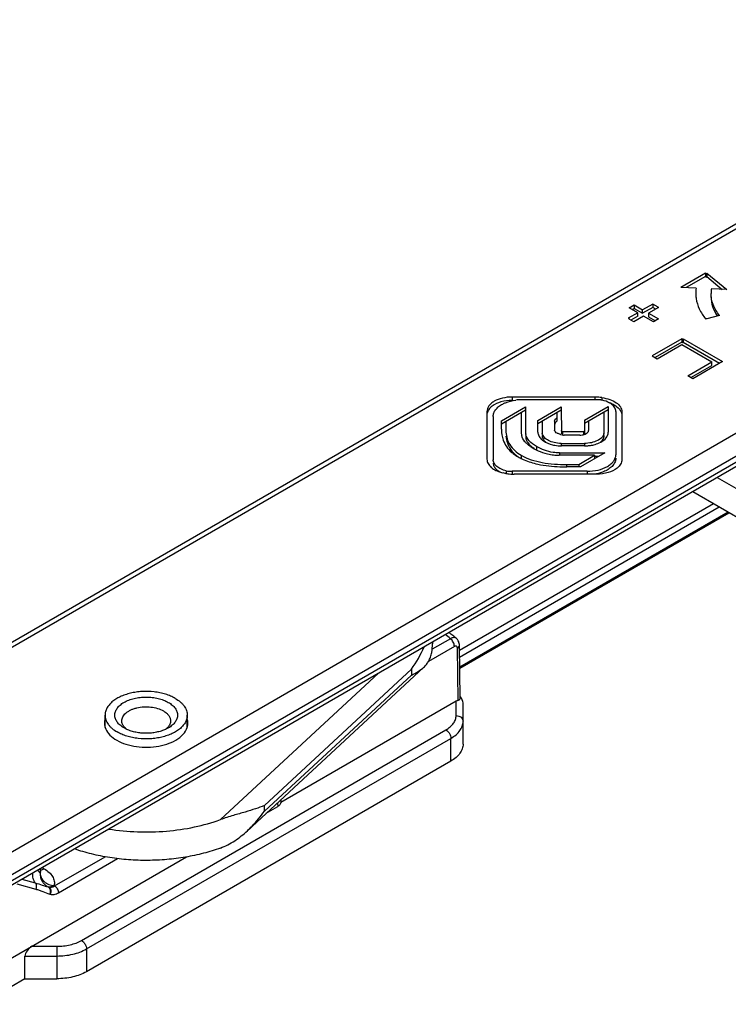
# Model space of a CAD drawing. Units: millimetres. Extents: x 594 to 1289, y -66 to 404.
# Drawn here: x 781 to 832, y 0 to 70 of the extents above; entities that cross this region are included whole.
import ezdxf

# ---------------------------------------------------------------- set-up
doc = ezdxf.new("R2010")
doc.units = ezdxf.units.MM
doc.header["$LTSCALE"] = 23.1
doc.layers.add('COMPONENTI_DI_ASSIEME', color=7, linetype='CONTINUOUS')

msp = doc.modelspace()

# ---------------------------------------------------------------- linework, layer by layer
at = {"layer": 'COMPONENTI_DI_ASSIEME', "linetype": 'Continuous'}
for p, q in [((753.942, 9.963), (858.395, 70.325)), ((857.894, 70.374), (754.825, 10.812)), ((871.129, 62.98), (766.676, 2.618)), ((871.836, 61.755), (770.465, 3.174)), ((871.629, 60.889), (768.56, 1.327)), ((770.465, 2.766), (871.836, 61.347)), ((830.327, 52.177), (828.56, 51.156)), ((830.327, 51.932), (828.956, 51.14)), ((830.368, 52.143), (830.327, 52.177)), ((830.327, 52.177), (830.327, 51.932)), ((830.368, 51.899), (830.327, 51.932)), ((830.368, 52.143), (830.425, 52.176)), ((830.368, 51.899), (830.368, 52.143)), ((830.368, 51.899), (830.425, 51.931)), ((830.425, 52.176), (831.858, 50.996)), ((830.425, 52.176), (830.425, 51.931)), ((830.425, 51.931), (831.542, 51.012)), ((829.663, 51.105), (828.561, 51.16)), ((831.858, 50.996), (830.756, 51.051)), ((824.853, 49.692), (825.207, 49.896)), ((825.468, 49.337), (824.853, 49.692)), ((825.065, 49.569), (825.207, 49.651)), ((825.207, 49.896), (825.822, 49.541)), ((825.207, 49.896), (825.207, 49.651)), ((825.207, 49.651), (825.822, 49.296)), ((826.551, 49.963), (825.822, 49.541)), ((826.551, 49.718), (825.822, 49.296)), ((825.822, 49.296), (825.822, 49.541)), ((826.953, 49.705), (826.247, 49.296)), ((826.926, 49.746), (826.551, 49.963)), ((826.551, 49.963), (826.551, 49.718)), ((826.764, 49.595), (826.551, 49.718)), ((826.903, 49.733), (826.926, 49.746)), ((826.903, 49.733), (826.953, 49.705)), ((826.903, 49.676), (826.903, 49.733)), ((825.468, 49.337), (824.784, 48.942)), ((824.784, 48.942), (824.877, 48.888)), ((824.854, 48.875), (824.877, 48.888)), ((825.186, 48.683), (824.854, 48.875)), ((825.468, 49.092), (824.974, 48.806)), ((825.893, 49.092), (825.186, 48.683)), ((825.468, 49.092), (825.468, 49.337)), ((826.601, 48.684), (825.893, 49.092)), ((826.247, 49.296), (826.954, 48.888)), ((826.247, 49.296), (826.247, 49.051)), ((826.247, 49.051), (826.742, 48.765)), ((826.954, 48.888), (826.601, 48.684)), ((830.338, 48.903), (830.418, 48.924)), ((831.342, 49.146), (830.436, 48.902)), ((828.625, 47.461), (826.505, 46.235)), ((828.675, 47.432), (828.625, 47.461)), ((828.625, 47.461), (828.625, 47.216)), ((828.675, 47.432), (828.723, 47.46)), ((828.675, 47.187), (828.675, 47.432)), ((828.723, 47.46), (831.553, 45.827)), ((828.723, 47.46), (828.723, 47.215)), ((828.625, 47.216), (826.717, 46.113)), ((826.866, 46.027), (828.633, 47.048)), ((828.675, 47.187), (828.625, 47.216)), ((828.633, 47.048), (830.79, 45.804)), ((828.675, 47.187), (828.723, 47.215)), ((828.723, 47.215), (831.341, 45.705)), ((826.505, 46.235), (826.866, 46.027)), ((829.071, 44.811), (830.79, 45.804)), ((829.283, 44.688), (830.79, 45.559)), ((831.553, 45.827), (829.432, 44.602)), ((830.79, 45.559), (830.79, 45.804)), ((829.432, 44.602), (829.071, 44.811)), ((822.396, 43.285), (816.446, 43.284)), ((816.446, 43.284), (816.446, 43.039)), ((822.396, 43.285), (822.396, 43.092)), ((822.904, 43.242), (822.904, 43.074)), ((815.683, 41.574), (817.422, 42.579)), ((822.524, 43.092), (817.151, 43.09)), ((817.422, 42.579), (817.424, 40.632)), ((818.303, 41.61), (819.985, 42.582)), ((819.985, 42.582), (819.988, 40.639)), ((821.644, 41.629), (823.355, 42.617)), ((823.355, 42.617), (823.357, 40.765)), ((814.647, 42.245), (814.648, 38.819)), ((815.093, 41.9), (815.097, 38.788)), ((817.422, 42.334), (815.683, 41.329)), ((817.135, 40.632), (817.132, 42.167)), ((819.985, 42.337), (818.303, 41.365)), ((819.686, 41.564), (819.686, 42.164)), ((823.355, 42.372), (821.644, 41.384)), ((823.057, 40.763), (823.055, 42.199)), ((823.896, 42.245), (823.897, 39.144)), ((824.325, 42.227), (824.33, 38.792)), ((815.684, 40.987), (815.683, 41.574)), ((815.995, 41.509), (815.995, 40.995)), ((818.304, 40.769), (818.303, 41.61)), ((818.605, 41.539), (818.606, 40.776)), ((819.506, 41.542), (819.506, 40.897)), ((821.644, 41.629), (821.645, 40.641)), ((821.945, 41.558), (821.946, 40.889)), ((821.572, 40.779), (820.06, 40.779)), ((820.06, 40.779), (820.06, 40.568)), ((821.309, 40.557), (820.192, 40.557)), ((821.572, 40.779), (821.572, 40.588)), ((818.196, 39.742), (818.196, 39.497)), ((819.97, 39.956), (821.64, 39.957)), ((819.97, 39.956), (819.97, 39.783)), ((821.66, 39.784), (819.99, 39.783)), ((821.64, 39.957), (821.64, 39.784)), ((817.098, 39.108), (817.098, 38.863)), ((822.374, 39.102), (819.841, 39.101)), ((819.846, 39.275), (823.1, 39.276)), ((819.846, 39.275), (819.846, 39.101)), ((821.237, 38.445), (822.374, 39.102)), ((823.1, 39.276), (821.361, 38.271)), ((822.374, 39.102), (822.374, 38.857)), ((822.375, 39.031), (822.675, 39.031)), ((820.367, 38.444), (821.237, 38.445)), ((820.367, 38.444), (820.367, 38.271)), ((821.361, 38.271), (820.385, 38.271)), ((821.237, 38.445), (821.237, 38.271)), ((816.02, 37.989), (816.02, 37.826)), ((821.838, 37.954), (816.448, 37.954)), ((816.448, 37.954), (816.448, 37.75)), ((822.531, 37.752), (816.598, 37.75)), ((821.838, 37.954), (821.838, 37.752)), ((831.184, 37.516), (833.019, 36.458)), ((829.416, 36.495), (833.404, 34.195)), ((812.672, 25.103), (830.902, 35.638)), ((812.68, 24.617), (831.326, 35.393)), ((831.963, 35.026), (812.69, 23.889)), ((832.002, 34.947), (812.692, 23.788)), ((812.024, 25.937), (810.708, 25.177)), ((810.733, 25.698), (810.733, 25.568)), ((812.724, 21.663), (812.667, 25.456)), ((812.305, 25.382), (810.449, 24.31)), ((812.577, 21.517), (812.521, 25.252)), ((806.855, 23.457), (795.512, 12.951)), ((797.446, 12.155), (810.101, 23.876)), ((809.219, 23.739), (798.666, 13.965)), ((798.666, 13.556), (809.219, 23.331)), ((809.219, 23.739), (809.219, 23.331)), ((812.43, 21.451), (799.855, 14.183)), ((812.431, 20.416), (812.43, 21.451)), ((812.931, 20.008), (812.93, 21.331)), ((787.23, 19.57), (787.23, 20.448)), ((793.13, 19.57), (793.13, 20.448)), ((812.931, 18.375), (812.931, 20.008)), ((785.539, 4.277), (811.699, 19.395)), ((785.892, 3.664), (812.053, 18.783)), ((812.053, 17.15), (812.053, 18.783)), ((812.053, 17.15), (785.892, 2.031)), ((799.617, 14.166), (799.622, 13.886)), ((799.617, 14.166), (799.622, 13.886)), ((799.852, 14.383), (799.855, 14.183)), ((798.666, 13.556), (798.666, 13.965)), ((798.806, 13.414), (799.622, 13.886)), ((768.58, -3.89), (793.085, 10.271)), ((783.603, 8.187), (787.225, 10.28)), ((783.886, 7.703), (788.115, 10.147)), ((782.589, 9.219), (782.589, 9.434)), ((782.713, 9.506), (782.856, 9.423)), ((781.261, 8.666), (782.221, 8.4)), ((780.899, 8.34), (782.25, 7.961)), ((783.136, 8.117), (783.181, 8.105)), ((783.148, 8.124), (783.181, 8.105)), ((783.566, 8.208), (783.603, 8.187)), ((783.252, 7.6), (783.297, 7.588)), ((781.978, 3.853), (783.771, 3.853)), ((783.771, 3.853), (783.771, 1.524)), ((785.892, 3.664), (785.892, 2.031)), ((781.478, 3.156), (783.771, 3.157)), ((781.478, 1.523), (781.478, 3.156)), ((781.478, 1.523), (755.681, -13.385)), ((781.478, 1.523), (783.771, 1.524))]:
    msp.add_line(p, q, dxfattribs=at)
msp.add_lwpolyline([(812.667, 25.456), (812.663, 25.521), (812.653, 25.589), (812.638, 25.654), (812.616, 25.716), (812.589, 25.774), (812.557, 25.829), (812.521, 25.88), (812.48, 25.926), (812.431, 25.97)], dxfattribs=at)
for centre, radius, start, end in [((832.146, 50.729), 2.512, 171.40125, 179.98627), ((832.907, 50.728), 2.175, 171.45954, 179.98661), ((832.134, 50.73), 2.5, 180.00327, 182.997), ((832.155, 50.732), 2.521, 183.00572, 188.72364), ((833.486, 51.373), 3.926, 218.58905, 219.01304), ((817.15, 39.588), 3.502, 93.56696, 97.05293), ((817.153, 39.55), 3.54, 90.02887, 93.57816), ((822.525, 40.503), 2.59, 86.57289, 90.02814), ((822.528, 40.543), 2.549, 84.29959, 86.57253), ((822.532, 40.585), 2.507, 83.16076, 84.29761), ((822.429, 40.774), 2.335, 79.16499, 80.10236), ((822.434, 40.803), 2.306, 77.90707, 79.16594), ((822.749, 40.836), 2.154, 65.85649, 70.62862), ((818.798, 40.995), 2.803, 180.00295, 184.9184), ((817.793, 40.633), 0.659, 180.13116, 189.97001), ((818.019, 40.694), 0.595, 180.08193, 183.74649), ((818.032, 40.45), 0.607, 180.13795, 189.71526), ((818.039, 40.696), 0.615, 183.772, 190.00815), ((819.117, 40.777), 0.511, 180.12731, 192.79416), ((819.117, 40.533), 0.511, 180.13034, 193.0078), ((820.191, 41.357), 0.801, 266.14138, 270.03734), ((821.768, 40.889), 0.178, 348.88017, 0.05628), ((822.567, 40.77), 0.491, 346.24848, 359.1954), ((822.773, 40.764), 0.584, 347.19306, 356.40585), ((822.78, 40.764), 0.577, 356.43935, 0.07722), ((819.553, 42.365), 3.179, 236.34797, 240.08077), ((819.862, 42.896), 3.793, 240.02683, 242.11445), ((821.659, 42.74), 2.957, 270.01152, 274.45922), ((818.809, 42.326), 3.854, 240.07298, 244.67733), ((819.883, 42.935), 3.837, 242.11243, 243.44917), ((819.896, 42.96), 3.865, 243.44334, 253.38535), ((819.864, 42.849), 3.75, 253.36802, 260.07899), ((819.843, 42.726), 3.625, 260.06214, 266.70224), ((819.839, 42.659), 3.558, 266.70799, 270.02191), ((820.373, 51.471), 13.2, 267.89522, 270.0537), ((816.402, 40.55), 2.766, 256.87271, 259.95635), ((816.54, 40.473), 2.718, 256.801, 258.15147), ((816.554, 40.541), 2.788, 258.14949, 259.09739), ((816.445, 40.485), 2.531, 260.3306, 270.06509), ((816.57, 40.622), 2.871, 259.10278, 261.32833), ((816.595, 40.802), 3.053, 261.377, 270.06834), ((786.317, -5.489), 40.601, 50.71722, 51.3847), ((787.025, -5.05), 40.097, 51.10966, 51.6265), ((786.72, -5.429), 40.583, 50.68714, 51.10986), ((807.371, 25.569), 3.362, 349.48037, 359.98683), ((801.377, 29.295), 9.611, 324.68538, 335.82074), ((788.257, 19.862), 1.078, 162.71278, 164.71639), ((792.104, 19.863), 1.077, 15.38321, 17.31374), ((782.085, 9.219), 0.504, 354.22612, 359.98817), ((782.533, 9.849), 0.522, 276.10395, 281.52529), ((782.075, 9.22), 0.514, 346.72472, 354.20423)]:
    msp.add_arc(centre, radius, start, end, dxfattribs=at)
for centre, major_axis, ratio, start_param, end_param in [((812.43, 21.035), (0.441, 0.45), 0.52261, 0.78257, 1.080389), ((812.43, 21.62), (0.444, -0.444), 0.517786, 0.477329, 1.423259), ((781.978, 3.445), (0.444, 0.444), 0.517503, 1.092799, 2.663595)]:
    msp.add_ellipse(centre, major_axis=major_axis, ratio=ratio, start_param=start_param, end_param=end_param, dxfattribs=at)
for points, knots in [([(829.663, 50.349), (829.703, 50.094), (829.867, 49.574), (830.163, 49.119), (830.338, 48.903)], [0, 0, 0, 0, 0.480991, 1, 1, 1, 1]), ([(831.342, 49.146), (831.154, 49.378), (830.847, 49.876), (830.732, 50.454), (830.732, 50.729)], [0, 0, 0, 0, 0.520612, 1, 1, 1, 1]), ([(830.732, 50.484), (830.732, 50.246), (830.816, 49.752), (831.047, 49.311), (831.191, 49.102)], [0, 0, 0, 0, 0.483951, 1, 1, 1, 1]), ([(816.446, 43.284), (816.215, 43.284), (815.774, 43.236), (815.268, 43.052), (814.952, 42.835), (814.78, 42.655), (814.672, 42.456), (814.647, 42.313), (814.647, 42.245)], [0, 0, 0, 0, 0.306346, 0.582793, 0.703705, 0.811848, 0.909212, 1, 1, 1, 1]), ([(822.904, 43.242), (822.863, 43.249), (822.694, 43.274), (822.524, 43.285), (822.396, 43.285)], [0, 0, 0, 0, 0.247124, 1, 1, 1, 1]), ([(822.904, 43.242), (823.096, 43.218), (823.454, 43.139), (823.914, 42.917), (824.237, 42.612), (824.325, 42.348), (824.325, 42.227)], [0, 0, 0, 0, 0.308296, 0.580798, 0.807831, 1, 1, 1, 1]), ([(815.019, 42.633), (814.931, 42.567), (814.779, 42.423), (814.685, 42.232), (814.663, 42.139)], [0, 0, 0, 0, 0.534544, 1, 1, 1, 1]), ([(816.446, 43.039), (816.179, 43.039), (815.677, 42.977), (815.206, 42.773), (815.019, 42.633)], [0, 0, 0, 0, 0.534713, 1, 1, 1, 1]), ([(815.093, 41.9), (815.093, 41.984), (815.126, 42.159), (815.267, 42.401), (815.489, 42.616), (815.673, 42.732), (815.774, 42.784)], [0, 0, 0, 0, 0.214789, 0.446954, 0.707264, 1, 1, 1, 1]), ([(815.774, 42.784), (815.842, 42.82), (816.143, 42.956), (816.469, 43.032), (816.72, 43.063)], [0, 0, 0, 0, 0.233953, 1, 1, 1, 1]), ([(823.599, 42.763), (823.554, 42.797), (823.346, 42.935), (823.105, 43.017), (822.917, 43.057)], [0, 0, 0, 0, 0.227079, 1, 1, 1, 1]), ([(823.896, 42.245), (823.896, 42.34), (823.833, 42.546), (823.686, 42.696), (823.599, 42.763)], [0, 0, 0, 0, 0.461833, 1, 1, 1, 1]), ([(823.63, 42.802), (823.684, 42.778), (823.874, 42.682), (824.05, 42.549), (824.149, 42.43)], [0, 0, 0, 0, 0.274211, 1, 1, 1, 1]), ([(819.506, 41.542), (819.506, 41.593), (819.547, 41.704), (819.635, 41.777), (819.686, 41.809)], [0, 0, 0, 0, 0.459788, 1, 1, 1, 1]), ([(824.221, 42.33), (824.232, 42.312), (824.272, 42.241), (824.3, 42.162), (824.313, 42.103)], [0, 0, 0, 0, 0.259488, 1, 1, 1, 1]), ([(819.633, 41.526), (819.617, 41.514), (819.564, 41.465), (819.523, 41.4), (819.512, 41.348)], [0, 0, 0, 0, 0.273502, 1, 1, 1, 1]), ([(815.699, 40.702), (815.704, 40.658), (815.727, 40.48), (815.772, 40.305), (815.818, 40.178)], [0, 0, 0, 0, 0.24713, 1, 1, 1, 1]), ([(816.006, 40.755), (816.032, 40.446), (816.229, 39.762), (816.776, 39.294), (817.098, 39.108)], [0, 0, 0, 0, 0.454372, 1, 1, 1, 1]), ([(816.008, 40.479), (816.025, 40.317), (816.09, 39.988), (816.239, 39.686), (816.334, 39.546)], [0, 0, 0, 0, 0.48994, 1, 1, 1, 1]), ([(817.503, 39.943), (817.456, 39.986), (817.297, 40.148), (817.173, 40.357), (817.144, 40.519)], [0, 0, 0, 0, 0.276852, 1, 1, 1, 1]), ([(817.433, 40.348), (817.439, 40.311), (817.48, 40.156), (817.571, 40.018), (817.652, 39.925)], [0, 0, 0, 0, 0.233772, 1, 1, 1, 1]), ([(818.196, 39.742), (818.008, 39.851), (817.688, 40.074), (817.463, 40.421), (817.434, 40.589)], [0, 0, 0, 0, 0.558992, 1, 1, 1, 1]), ([(818.304, 40.769), (818.304, 40.679), (818.351, 40.49), (818.467, 40.339), (818.536, 40.27)], [0, 0, 0, 0, 0.479989, 1, 1, 1, 1]), ([(819.97, 39.956), (819.804, 39.956), (819.491, 39.988), (819.075, 40.134), (818.764, 40.354), (818.642, 40.562), (818.618, 40.664)], [0, 0, 0, 0, 0.307142, 0.576587, 0.805381, 1, 1, 1, 1]), ([(818.619, 40.417), (818.627, 40.38), (818.682, 40.225), (818.799, 40.098), (818.899, 40.022)], [0, 0, 0, 0, 0.233501, 1, 1, 1, 1]), ([(819.687, 40.682), (819.639, 40.705), (819.553, 40.757), (819.506, 40.853), (819.506, 40.897)], [0, 0, 0, 0, 0.555235, 1, 1, 1, 1]), ([(819.892, 40.62), (819.879, 40.622), (819.83, 40.631), (819.782, 40.645), (819.748, 40.657)], [0, 0, 0, 0, 0.259055, 1, 1, 1, 1]), ([(819.892, 40.62), (819.91, 40.611), (819.988, 40.579), (820.073, 40.563), (820.137, 40.558)], [0, 0, 0, 0, 0.232936, 1, 1, 1, 1]), ([(820.06, 40.779), (820.049, 40.786), (820.014, 40.81), (819.988, 40.853), (819.988, 40.884)], [0, 0, 0, 0, 0.287519, 1, 1, 1, 1]), ([(821.309, 40.557), (821.419, 40.557), (821.618, 40.584), (821.807, 40.671), (821.871, 40.733)], [0, 0, 0, 0, 0.551234, 1, 1, 1, 1]), ([(821.636, 40.846), (821.633, 40.839), (821.617, 40.812), (821.592, 40.792), (821.572, 40.779)], [0, 0, 0, 0, 0.228963, 1, 1, 1, 1]), ([(823.043, 40.653), (823.018, 40.55), (822.886, 40.342), (822.56, 40.129), (822.131, 39.988), (821.81, 39.957), (821.64, 39.957)], [0, 0, 0, 0, 0.192235, 0.42138, 0.69262, 1, 1, 1, 1]), ([(821.871, 40.733), (821.88, 40.741), (821.913, 40.776), (821.936, 40.82), (821.943, 40.854)], [0, 0, 0, 0, 0.269337, 1, 1, 1, 1]), ([(822.314, 39.859), (822.444, 39.891), (822.736, 39.987), (823.126, 40.219), (823.311, 40.497), (823.343, 40.635)], [0, 0, 0, 0, 0.298877, 0.683841, 1, 1, 1, 1]), ([(822.763, 40.026), (822.846, 40.088), (822.991, 40.228), (823.056, 40.426), (823.057, 40.518)], [0, 0, 0, 0, 0.530041, 1, 1, 1, 1]), ([(815.818, 40.178), (815.875, 40.021), (816.039, 39.702), (816.281, 39.437), (816.421, 39.314)], [0, 0, 0, 0, 0.473051, 1, 1, 1, 1]), ([(817.791, 39.719), (817.765, 39.737), (817.665, 39.806), (817.569, 39.882), (817.503, 39.943)], [0, 0, 0, 0, 0.259304, 1, 1, 1, 1]), ([(817.652, 39.925), (817.677, 39.896), (817.79, 39.776), (817.922, 39.674), (818.026, 39.603)], [0, 0, 0, 0, 0.233542, 1, 1, 1, 1]), ([(819.846, 39.275), (819.696, 39.275), (819.12, 39.321), (818.564, 39.53), (818.196, 39.742)], [0, 0, 0, 0, 0.261405, 1, 1, 1, 1]), ([(818.536, 40.27), (818.585, 40.222), (818.826, 40.025), (819.124, 39.91), (819.358, 39.854)], [0, 0, 0, 0, 0.222324, 1, 1, 1, 1]), ([(819.358, 39.854), (819.408, 39.843), (819.616, 39.8), (819.829, 39.783), (819.99, 39.783)], [0, 0, 0, 0, 0.23951, 1, 1, 1, 1]), ([(821.889, 39.793), (821.926, 39.795), (822.069, 39.809), (822.21, 39.834), (822.314, 39.859)], [0, 0, 0, 0, 0.25744, 1, 1, 1, 1]), ([(816.334, 39.546), (816.368, 39.495), (816.526, 39.286), (816.726, 39.109), (816.891, 38.994)], [0, 0, 0, 0, 0.231977, 1, 1, 1, 1]), ([(816.421, 39.314), (816.455, 39.285), (816.601, 39.164), (816.76, 39.058), (816.886, 38.985)], [0, 0, 0, 0, 0.235636, 1, 1, 1, 1]), ([(817.098, 39.108), (817.56, 38.842), (818.658, 38.511), (819.78, 38.444), (820.367, 38.444)], [0, 0, 0, 0, 0.475516, 1, 1, 1, 1]), ([(821.838, 37.954), (822.102, 37.954), (822.607, 38.009), (823.187, 38.219), (823.548, 38.468), (823.744, 38.674), (823.868, 38.902), (823.897, 39.065), (823.897, 39.144)], [0, 0, 0, 0, 0.306346, 0.582793, 0.703705, 0.811848, 0.909212, 1, 1, 1, 1]), ([(823.897, 38.899), (823.897, 38.807), (823.856, 38.614), (823.688, 38.352), (823.425, 38.125), (823.211, 38.008), (823.093, 37.956)], [0, 0, 0, 0, 0.21054, 0.441358, 0.703541, 1, 1, 1, 1]), ([(814.648, 38.819), (814.648, 38.715), (814.712, 38.488), (814.865, 38.316), (814.956, 38.238)], [0, 0, 0, 0, 0.465959, 1, 1, 1, 1]), ([(814.956, 38.238), (814.985, 38.213), (815.115, 38.112), (815.261, 38.034), (815.377, 37.984)], [0, 0, 0, 0, 0.23405, 1, 1, 1, 1]), ([(816.02, 37.989), (815.891, 38.021), (815.653, 38.101), (815.353, 38.283), (815.15, 38.515), (815.097, 38.702), (815.097, 38.788)], [0, 0, 0, 0, 0.305491, 0.573954, 0.801357, 1, 1, 1, 1]), ([(815.097, 38.543), (815.097, 38.515), (815.108, 38.394), (815.161, 38.281), (815.215, 38.207)], [0, 0, 0, 0, 0.239473, 1, 1, 1, 1]), ([(815.215, 38.207), (815.236, 38.178), (815.337, 38.059), (815.468, 37.967), (815.574, 37.911)], [0, 0, 0, 0, 0.228848, 1, 1, 1, 1]), ([(817.16, 38.842), (817.21, 38.818), (817.417, 38.725), (817.63, 38.648), (817.793, 38.598)], [0, 0, 0, 0, 0.246119, 1, 1, 1, 1]), ([(817.793, 38.598), (817.957, 38.547), (818.643, 38.371), (819.352, 38.3), (819.888, 38.28)], [0, 0, 0, 0, 0.242456, 1, 1, 1, 1]), ([(823.987, 38.181), (823.801, 38.034), (823.32, 37.818), (822.806, 37.752), (822.531, 37.752)], [0, 0, 0, 0, 0.463313, 1, 1, 1, 1]), ([(824.33, 38.792), (824.33, 38.681), (824.258, 38.44), (824.087, 38.262), (823.987, 38.181)], [0, 0, 0, 0, 0.462948, 1, 1, 1, 1]), ([(815.377, 37.984), (815.408, 37.971), (815.537, 37.92), (815.671, 37.88), (815.774, 37.856)], [0, 0, 0, 0, 0.241748, 1, 1, 1, 1]), ([(823.093, 37.956), (823.039, 37.932), (822.81, 37.84), (822.569, 37.781), (822.383, 37.752)], [0, 0, 0, 0, 0.238246, 1, 1, 1, 1]), ([(812.431, 25.97), (812.408, 25.989), (812.351, 26.017), (812.249, 26.023), (812.137, 25.995), (812.062, 25.959), (812.024, 25.937)], [0, 0, 0, 0, 0.203768, 0.429345, 0.693125, 1, 1, 1, 1]), ([(812.305, 25.382), (812.303, 25.486), (812.238, 25.695), (812.107, 25.869), (812.024, 25.937)], [0, 0, 0, 0, 0.489414, 1, 1, 1, 1]), ([(812.521, 25.252), (812.562, 25.276), (812.634, 25.33), (812.668, 25.417), (812.667, 25.456)], [0, 0, 0, 0, 0.553522, 1, 1, 1, 1]), ([(810.101, 23.876), (810.172, 23.942), (810.306, 24.085), (810.473, 24.335), (810.601, 24.628), (810.656, 24.842), (810.677, 24.955)], [0, 0, 0, 0, 0.234007, 0.470608, 0.72111, 1, 1, 1, 1]), ([(812.521, 25.252), (812.52, 25.281), (812.512, 25.336), (812.462, 25.402), (812.381, 25.418), (812.33, 25.397), (812.305, 25.382)], [0, 0, 0, 0, 0.277091, 0.504785, 0.728326, 1, 1, 1, 1]), ([(809.219, 23.331), (809.386, 23.404), (809.697, 23.559), (809.98, 23.764), (810.101, 23.876)], [0, 0, 0, 0, 0.523239, 1, 1, 1, 1]), ([(792.265, 21.653), (792.159, 21.714), (791.932, 21.826), (791.565, 21.959), (791.169, 22.059), (790.61, 22.148), (790.034, 22.163), (789.465, 22.107), (789.054, 22.029), (788.667, 21.917), (788.312, 21.774), (787.997, 21.603), (787.728, 21.406), (787.511, 21.188), (787.351, 20.953), (787.252, 20.704), (787.23, 20.532), (787.23, 20.448)], [0, 0, 0, 0, 0.062414, 0.128783, 0.198403, 0.270405, 0.417425, 0.490468, 0.561772, 0.630384, 0.695486, 0.756446, 0.812896, 0.864808, 0.912595, 0.957181, 1, 1, 1, 1]), ([(788.59, 19.529), (788.491, 19.586), (788.312, 19.709), (788.128, 19.902), (788.025, 20.067), (787.971, 20.191), (787.937, 20.319), (787.926, 20.447), (787.937, 20.576), (787.982, 20.749), (788.097, 20.961), (788.31, 21.186), (788.593, 21.381), (788.935, 21.54), (789.323, 21.658), (789.743, 21.731), (790.179, 21.755), (790.615, 21.731), (791.035, 21.658), (791.423, 21.541), (791.661, 21.43), (791.77, 21.367)], [0, 0, 0, 0, 0.060366, 0.114369, 0.139287, 0.163071, 0.186042, 0.208586, 0.231127, 0.254091, 0.302641, 0.356617, 0.416954, 0.483498, 0.555302, 0.630887, 0.708444, 0.786006, 0.861608, 0.933429, 1, 1, 1, 1]), ([(791.77, 21.367), (791.869, 21.31), (792.048, 21.187), (792.231, 20.994), (792.335, 20.829), (792.389, 20.704), (792.422, 20.577), (792.434, 20.448), (792.423, 20.32), (792.378, 20.147), (792.263, 19.935), (792.049, 19.71), (791.87, 19.586), (791.771, 19.529)], [0, 0, 0, 0, 0.144767, 0.274271, 0.334024, 0.39106, 0.446146, 0.500209, 0.554269, 0.609345, 0.725794, 0.855266, 1, 1, 1, 1]), ([(792.265, 21.653), (792.394, 21.578), (792.576, 21.453), (792.781, 21.257), (792.906, 21.105), (793.005, 20.947), (793.077, 20.784), (793.12, 20.617), (793.13, 20.504), (793.13, 20.448)], [0, 0, 0, 0, 0.289308, 0.422574, 0.548533, 0.667929, 0.781895, 0.891967, 1, 1, 1, 1]), ([(812.577, 21.517), (812.598, 21.524), (812.636, 21.538), (812.686, 21.567), (812.719, 21.61), (812.724, 21.645), (812.724, 21.663)], [0, 0, 0, 0, 0.297689, 0.543879, 0.761973, 1, 1, 1, 1]), ([(788.43, 20.04), (788.43, 20.09), (788.443, 20.192), (788.502, 20.339), (788.597, 20.479), (788.726, 20.608), (788.885, 20.725), (789.072, 20.827), (789.282, 20.911), (789.594, 21.001), (790.01, 21.06), (790.516, 21.046), (790.994, 20.95), (791.287, 20.829), (791.417, 20.754)], [0, 0, 0, 0, 0.042841, 0.087449, 0.135259, 0.187197, 0.243674, 0.304665, 0.369799, 0.438446, 0.582722, 0.729815, 0.871358, 1, 1, 1, 1]), ([(791.417, 20.754), (791.494, 20.71), (791.633, 20.614), (791.8, 20.439), (791.889, 20.274), (791.924, 20.14), (791.93, 20.073), (791.93, 20.04)], [0, 0, 0, 0, 0.289598, 0.548659, 0.781657, 0.891852, 1, 1, 1, 1]), ([(787.23, 20.448), (787.23, 20.392), (787.24, 20.279), (787.283, 20.112), (787.354, 19.949), (787.453, 19.791), (787.578, 19.639), (787.784, 19.443), (787.965, 19.318), (788.095, 19.243)], [0, 0, 0, 0, 0.108033, 0.218105, 0.332071, 0.451467, 0.577426, 0.710692, 1, 1, 1, 1]), ([(793.13, 20.448), (793.13, 20.364), (793.107, 20.192), (793.009, 19.943), (792.849, 19.708), (792.632, 19.49), (792.363, 19.293), (792.047, 19.122), (791.693, 18.979), (791.306, 18.867), (790.895, 18.789), (790.326, 18.733), (789.75, 18.748), (789.19, 18.837), (788.795, 18.937), (788.428, 19.07), (788.201, 19.182), (788.095, 19.243)], [0, 0, 0, 0, 0.042819, 0.087405, 0.135192, 0.187104, 0.243554, 0.304514, 0.369616, 0.438228, 0.509532, 0.582575, 0.729595, 0.801597, 0.871217, 0.937586, 1, 1, 1, 1]), ([(788.632, 19.568), (788.6, 19.603), (788.543, 19.675), (788.478, 19.793), (788.439, 19.915), (788.43, 19.999), (788.43, 20.04)], [0, 0, 0, 0, 0.270483, 0.524203, 0.765438, 1, 1, 1, 1]), ([(791.93, 20.04), (791.93, 19.999), (791.921, 19.916), (791.868, 19.749), (791.79, 19.637), (791.729, 19.57)], [0, 0, 0, 0, 0.23508, 0.47681, 1, 1, 1, 1]), ([(811.699, 19.395), (811.809, 19.458), (812.008, 19.595), (812.246, 19.845), (812.396, 20.122), (812.431, 20.32), (812.431, 20.416)], [0, 0, 0, 0, 0.289788, 0.549024, 0.782203, 1, 1, 1, 1]), ([(812.053, 18.783), (812.185, 18.859), (812.424, 19.023), (812.709, 19.323), (812.889, 19.655), (812.931, 19.893), (812.931, 20.008)], [0, 0, 0, 0, 0.289789, 0.549024, 0.782201, 1, 1, 1, 1]), ([(812.431, 20.416), (812.496, 20.416), (812.623, 20.396), (812.788, 20.308), (812.903, 20.173), (812.931, 20.061), (812.931, 20.008)], [0, 0, 0, 0, 0.272852, 0.532853, 0.77367, 1, 1, 1, 1]), ([(787.227, 19.57), (787.278, 19.407), (787.474, 19.079), (787.942, 18.692), (788.562, 18.393), (789.554, 18.132), (790.627, 18.114), (791.638, 18.339), (792.098, 18.534), (792.302, 18.652)], [0, 0, 0, 0, 0.090647, 0.196128, 0.317818, 0.452716, 0.737685, 0.874926, 1, 1, 1, 1]), ([(788.789, 19.427), (788.771, 19.435), (788.704, 19.467), (788.638, 19.501), (788.59, 19.529)], [0, 0, 0, 0, 0.255311, 1, 1, 1, 1]), ([(788.788, 19.427), (788.774, 19.438), (788.719, 19.482), (788.667, 19.53), (788.632, 19.568)], [0, 0, 0, 0, 0.259177, 1, 1, 1, 1]), ([(791.574, 19.428), (791.472, 19.382), (791.257, 19.301), (790.915, 19.214), (790.554, 19.161), (790.182, 19.143), (789.81, 19.161), (789.448, 19.213), (789.106, 19.3), (788.89, 19.381), (788.789, 19.427)], [0, 0, 0, 0, 0.117033, 0.24073, 0.369109, 0.499905, 0.630714, 0.759133, 0.882884, 1, 1, 1, 1]), ([(791.729, 19.57), (791.718, 19.557), (791.669, 19.507), (791.616, 19.461), (791.574, 19.429)], [0, 0, 0, 0, 0.241257, 1, 1, 1, 1]), ([(791.771, 19.529), (791.755, 19.52), (791.691, 19.484), (791.625, 19.451), (791.574, 19.428)], [0, 0, 0, 0, 0.244849, 1, 1, 1, 1]), ([(792.302, 18.652), (792.499, 18.766), (792.842, 19.019), (793.076, 19.387), (793.133, 19.57)], [0, 0, 0, 0, 0.542437, 1, 1, 1, 1]), ([(811.699, 19.395), (811.75, 19.366), (811.845, 19.286), (811.956, 19.134), (812.031, 18.963), (812.053, 18.841), (812.053, 18.783)], [0, 0, 0, 0, 0.237275, 0.500029, 0.762767, 1, 1, 1, 1]), ([(812.931, 18.375), (812.931, 18.26), (812.889, 18.022), (812.709, 17.69), (812.424, 17.39), (812.185, 17.226), (812.053, 17.15)], [0, 0, 0, 0, 0.217799, 0.450976, 0.710211, 1, 1, 1, 1]), ([(799.855, 14.183), (799.848, 14.125), (799.789, 14.001), (799.683, 13.921), (799.622, 13.886)], [0, 0, 0, 0, 0.451569, 1, 1, 1, 1]), ([(798.666, 13.965), (798.458, 13.874), (798.003, 13.707), (797.259, 13.484), (796.414, 13.247), (795.821, 13.063), (795.512, 12.951)], [0, 0, 0, 0, 0.205271, 0.438486, 0.702536, 1, 1, 1, 1]), ([(797.446, 12.155), (797.561, 12.262), (798.004, 12.696), (798.399, 13.178), (798.666, 13.556)], [0, 0, 0, 0, 0.253215, 1, 1, 1, 1]), ([(787.503, 12.273), (788.181, 12.164), (789.558, 12.032), (791.621, 12.081), (793.623, 12.371), (794.904, 12.73), (795.512, 12.951)], [0, 0, 0, 0, 0.253904, 0.51003, 0.761018, 1, 1, 1, 1]), ([(795.512, 10.91), (795.692, 10.975), (796.045, 11.134), (796.709, 11.528), (797.163, 11.893), (797.446, 12.155)], [0, 0, 0, 0, 0.249197, 0.499806, 1, 1, 1, 1]), ([(795.512, 10.91), (795.114, 10.765), (794.287, 10.51), (792.998, 10.236), (791.656, 10.065), (790.287, 10.003), (788.915, 10.049), (787.568, 10.202), (786.269, 10.461), (785.434, 10.705), (785.031, 10.845)], [0, 0, 0, 0, 0.119123, 0.242977, 0.370129, 0.499033, 0.628062, 0.755593, 0.880054, 1, 1, 1, 1]), ([(782.492, 9.203), (782.484, 9.212), (782.447, 9.249), (782.409, 9.285), (782.379, 9.313)], [0, 0, 0, 0, 0.22478, 1, 1, 1, 1]), ([(782.575, 9.102), (782.571, 9.109), (782.546, 9.145), (782.516, 9.178), (782.492, 9.203)], [0, 0, 0, 0, 0.194423, 1, 1, 1, 1]), ([(782.589, 9.219), (782.589, 9.214), (782.59, 9.2), (782.592, 9.186), (782.595, 9.177)], [0, 0, 0, 0, 0.317018, 1, 1, 1, 1]), ([(782.638, 9.337), (782.656, 9.341), (782.732, 9.36), (782.804, 9.393), (782.856, 9.423)], [0, 0, 0, 0, 0.234359, 1, 1, 1, 1]), ([(782.856, 9.423), (782.983, 9.35), (783.211, 9.189), (783.468, 8.887), (783.6, 8.548), (783.592, 8.315), (783.566, 8.208)], [0, 0, 0, 0, 0.29312, 0.55021, 0.779757, 1, 1, 1, 1]), ([(782.221, 8.4), (782.149, 8.497), (782.043, 8.733), (782.029, 8.989), (782.042, 9.118)], [0, 0, 0, 0, 0.481907, 1, 1, 1, 1]), ([(782.575, 9.102), (782.568, 9.003), (782.585, 8.8), (782.698, 8.518), (782.889, 8.281), (783.058, 8.167), (783.148, 8.124)], [0, 0, 0, 0, 0.249612, 0.499761, 0.750038, 1, 1, 1, 1]), ([(782.575, 9.102), (782.575, 8.993), (782.633, 8.764), (782.858, 8.48), (783.182, 8.279), (783.436, 8.218), (783.566, 8.208)], [0, 0, 0, 0, 0.225451, 0.469526, 0.731149, 1, 1, 1, 1]), ([(782.221, 8.4), (782.265, 8.342), (782.313, 8.188), (782.282, 8.033), (782.25, 7.961)], [0, 0, 0, 0, 0.479779, 1, 1, 1, 1]), ([(782.221, 8.4), (782.383, 8.355), (782.687, 8.257), (782.989, 8.149), (783.136, 8.117)], [0, 0, 0, 0, 0.526903, 1, 1, 1, 1]), ([(782.25, 7.961), (782.336, 7.937), (782.505, 7.882), (782.835, 7.751), (783.081, 7.647), (783.252, 7.6)], [0, 0, 0, 0, 0.250986, 0.500363, 1, 1, 1, 1]), ([(783.136, 8.117), (783.174, 8.096), (783.241, 8.031), (783.294, 7.898), (783.301, 7.747), (783.273, 7.647), (783.252, 7.6)], [0, 0, 0, 0, 0.224667, 0.468856, 0.730915, 1, 1, 1, 1]), ([(783.566, 8.208), (783.498, 8.168), (783.363, 8.11), (783.212, 8.107), (783.148, 8.124)], [0, 0, 0, 0, 0.543999, 1, 1, 1, 1]), ([(783.181, 8.105), (783.246, 8.087), (783.398, 8.089), (783.534, 8.147), (783.603, 8.187)], [0, 0, 0, 0, 0.458397, 1, 1, 1, 1]), ([(783.181, 8.105), (783.219, 8.084), (783.286, 8.018), (783.339, 7.886), (783.346, 7.735), (783.318, 7.635), (783.297, 7.588)], [0, 0, 0, 0, 0.224666, 0.468855, 0.730915, 1, 1, 1, 1]), ([(783.603, 8.187), (783.642, 8.164), (783.718, 8.101), (783.806, 7.981), (783.867, 7.846), (783.885, 7.749), (783.886, 7.703)], [0, 0, 0, 0, 0.236731, 0.498937, 0.761721, 1, 1, 1, 1]), ([(783.297, 7.588), (783.387, 7.563), (783.599, 7.565), (783.79, 7.647), (783.886, 7.703)], [0, 0, 0, 0, 0.457697, 1, 1, 1, 1]), ([(783.771, 3.853), (784.092, 3.854), (784.704, 3.92), (785.288, 4.132), (785.539, 4.277)], [0, 0, 0, 0, 0.525594, 1, 1, 1, 1]), ([(785.539, 4.277), (785.589, 4.248), (785.684, 4.168), (785.795, 4.016), (785.87, 3.845), (785.892, 3.722), (785.892, 3.664)], [0, 0, 0, 0, 0.237275, 0.500029, 0.762767, 1, 1, 1, 1]), ([(783.771, 3.157), (784.156, 3.157), (784.891, 3.237), (785.591, 3.49), (785.892, 3.664)], [0, 0, 0, 0, 0.525594, 1, 1, 1, 1]), ([(785.892, 2.031), (785.591, 1.857), (784.891, 1.604), (784.156, 1.524), (783.771, 1.524)], [0, 0, 0, 0, 0.474406, 1, 1, 1, 1])]:
    msp.add_open_spline(points, degree=3, knots=knots, dxfattribs=at)
for points in [[(824.149, 42.43), (824.175, 42.399), (824.199, 42.365), (824.221, 42.33)], [(819.686, 41.564), (819.668, 41.552), (819.65, 41.54), (819.633, 41.526)], [(815.684, 40.987), (815.684, 40.892), (815.689, 40.797), (815.699, 40.702)], [(819.748, 40.657), (819.727, 40.664), (819.707, 40.673), (819.687, 40.682)], [(821.645, 40.886), (821.645, 40.872), (821.642, 40.858), (821.636, 40.846)], [(787.217, 20.147), (787.193, 20.059), (787.18, 19.967), (787.18, 19.876)], [(787.18, 19.876), (787.18, 19.773), (787.196, 19.669), (787.227, 19.57)], [(793.133, 19.57), (793.163, 19.669), (793.18, 19.773), (793.18, 19.876)], [(793.18, 19.876), (793.18, 19.968), (793.167, 20.06), (793.143, 20.148)], [(783.148, 8.124), (783.145, 8.122), (783.141, 8.119), (783.136, 8.117)]]:
    msp.add_open_spline(points, degree=3, dxfattribs=at)

doc.saveas('drawing.dxf')
